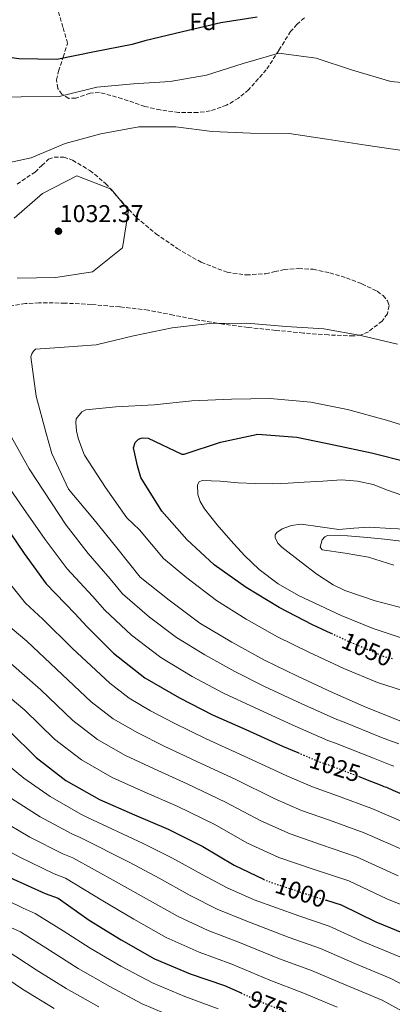
# Model space of a CAD drawing. Units: metres. Extents: x 576568 to 579998, y 4745052 to 4747404.
# Drawn here: x 578361 to 578514, y 4745443 to 4745848 of the extents above; entities that cross this region are included whole.
import ezdxf
from ezdxf.enums import TextEntityAlignment as Align

# ---------------------------------------------------------------- set-up
doc = ezdxf.new("R2010")
doc.units = ezdxf.units.M
doc.header["$MEASUREMENT"] = 0
doc.linetypes.add('DGN Style 3', pattern=[2.435891, 1.739922, -0.695969])
doc.linetypes.add('DGN Style 5', pattern=[1.217945, 0.521977, -0.695969])
for name, color, linetype, lineweight in [('Cota de curva de nivel directora', 7, 'Continuous', 0), ('Cota de punto acotado terreno', 7, 'Continuous', 0), ('Curva de nivel directora', 30, 'Continuous', 30), ('Curva de nivel directora no vista', 30, 'DGN Style 5', 30), ('Curva de nivel intermedia', 30, 'Continuous', 0), ('Etiqueta de zona arbolada', 92, 'Continuous', 0), ('Límite de Concejo', 7, 'Continuous', 0), ('Punto acotado terreno (símbolo)', 7, 'Continuous', 0), ('Zona arbolada', 92, 'DGN Style 3', 0)]:
    doc.layers.add(name, color=color, linetype=linetype, lineweight=lineweight)
doc.styles.add('Style-Arial', font='arial.ttf')

# ---------------------------------------------------------------- blocks, each defined once
blk = doc.blocks.new('5PATER')
at = {"layer": 'Límite de Concejo', "linetype": 'Continuous', "lineweight": 0}
h = blk.add_hatch(color=51, dxfattribs=at)
edge = h.paths.add_edge_path()
edge.add_ellipse((0, 0), major_axis=(-0.11, -0.111), ratio=0.999422, start_angle=0, end_angle=360)

msp = doc.modelspace()

# ---------------------------------------------------------------- linework, layer by layer
at = {"layer": 'Curva de nivel directora', "color": 30, "linetype": 'Continuous', "lineweight": 30, "flags": 128}
for points, elevation in [([(578458.65, 4745849.21), (578443.74, 4745846.82), (578427.97, 4745843.15), (578412.49, 4745839.4), (578407.21, 4745837.89), (578391.81, 4745834.9), (578376.23, 4745831.73), (578360.61, 4745832.02), (578344.67, 4745834.33), (578329.77, 4745838.3), (578314.96, 4745843.32), (578299.75, 4745849.21)], 1050), ([(578309.57, 4745708.93), (578310.35, 4745707.98), (578317.65, 4745694.86), (578326.5, 4745680.5), (578335.92, 4745667.31), (578345.23, 4745654.31), (578354.17, 4745641.01), (578362.81, 4745628.2), (578371.83, 4745615.68), (578383.65, 4745603.57), (578388.63, 4745598.14), (578399.56, 4745587.18), (578412.51, 4745577.02), (578426.79, 4745568.71), (578440.27, 4745561.74), (578454.04, 4745555.74), (578469.17, 4745548.88), (578475.45, 4745546.18)], 1025), ([(578489.15, 4745595.25), (578481.41, 4745598.79), (578467.82, 4745606), (578454.13, 4745614.22), (578441.05, 4745623.56), (578429.73, 4745634.03), (578419.47, 4745645.62), (578410.91, 4745659.5), (578409.54, 4745664.39), (578407.81, 4745671.74), (578408.51, 4745673.92), (578409.13, 4745674.7), (578409.89, 4745675.29), (578410.95, 4745675.69), (578412.1, 4745675.89), (578413.89, 4745675.72), (578427.66, 4745669.09), (578428.72, 4745669.2), (578443.56, 4745674.15), (578458.99, 4745677.38), (578475.01, 4745676.08), (578490.19, 4745672.98), (578505.8, 4745669.75), (578520.99, 4745665.84)], 1050), ([(578356.62, 4745555.15), (578367.74, 4745544.14), (578379.96, 4745534.75), (578393.8, 4745526.81), (578408.19, 4745520.58), (578422.15, 4745514.72), (578436.31, 4745507.52), (578449.28, 4745499.77), (578461.25, 4745494.07)], 1000), ([(578501.01, 4745536.19), (578503.27, 4745535.31), (578510.05, 4745532.6), (578510.83, 4745532.22), (578511.89, 4745531.95), (578514.51, 4745530.73), (578528.66, 4745524.63), (578543.39, 4745519.22), (578559.46, 4745513.63), (578574.86, 4745507.74), (578589.38, 4745503.48), (578604.46, 4745500.09), (578619.45, 4745496.61), (578634.53, 4745493.61), (578649.98, 4745491.97), (578664.95, 4745489.45), (578681.65, 4745488.11), (578698.45, 4745486.58), (578715.33, 4745485.53), (578731.73, 4745484.77), (578748.14, 4745483.71), (578764.67, 4745480.25), (578781.4, 4745475.92)], 1025), ([(578356.89, 4745494.71), (578371.43, 4745488.14), (578376.8, 4745486.18), (578389.59, 4745477.18), (578402.71, 4745469.09), (578416.4, 4745461.3), (578431.08, 4745455.12), (578445.32, 4745450.23), (578452.08, 4745447.18)], 975), ([(578487.18, 4745485.34), (578493.21, 4745483.43), (578507.51, 4745476.51), (578521.9, 4745470.52), (578536.21, 4745464.04), (578549.6, 4745456.97), (578564.6, 4745452.18), (578579.61, 4745450.97), (578595.35, 4745449.52), (578609.77, 4745444.49), (578624.87, 4745440.19), (578640.22, 4745438.64), (578655.61, 4745437.28), (578671.14, 4745433.04), (578686.08, 4745426.08), (578701.98, 4745421.1), (578712.62, 4745416.69), (578732.36, 4745410.88), (578744.53, 4745404.97), (578755.1, 4745399.78), (578768.86, 4745393.68), (578783.33, 4745389.18)], 1000)]:
    msp.add_lwpolyline(points, dxfattribs=dict(at, elevation=elevation))
at = {"layer": 'Curva de nivel directora no vista', "color": 30, "linetype": 'DGN Style 5', "lineweight": 30, "flags": 128}
for points, elevation in [([(578514.45, 4745584.83), (578510.93, 4745585.7), (578496.2, 4745592.03), (578489.15, 4745595.25)], 1050), ([(578475.45, 4745546.18), (578484, 4745542.5), (578488.06, 4745541.2), (578501.01, 4745536.19)], 1025), ([(578461.25, 4745494.07), (578463, 4745493.23), (578478.44, 4745488.12), (578487.18, 4745485.34)], 1000), ([(578452.08, 4745447.18), (578459.91, 4745443.65), (578471.08, 4745439.25)], 975)]:
    msp.add_lwpolyline(points, dxfattribs=dict(at, elevation=elevation))
at = {"layer": 'Curva de nivel intermedia', "color": 30, "linetype": 'Continuous', "lineweight": 0, "flags": 128}
for points, elevation in [([(578198.42, 4745855.22), (578211.35, 4745847.04), (578224.85, 4745839.2), (578238.96, 4745832.57), (578254.04, 4745829), (578268.65, 4745829.27), (578283.32, 4745824), (578296.72, 4745816.21), (578308.6, 4745807), (578321.24, 4745797.94), (578334.72, 4745791.36), (578349.71, 4745787.83), (578365.73, 4745791.25), (578379.78, 4745797.06), (578394.44, 4745801.1), (578410.07, 4745804.04), (578425.21, 4745803.93), (578440.23, 4745802.04), (578456, 4745801.36), (578471.91, 4745801.22), (578487.42, 4745798.85), (578503.4, 4745796.4), (578519.29, 4745794.08)], 1040), ([(578240.17, 4745848.22), (578255.25, 4745844.98), (578270.23, 4745845.83), (578286.07, 4745844), (578300.71, 4745837.38), (578313.78, 4745829.25), (578326.75, 4745821.02), (578341.37, 4745815.99), (578357.56, 4745816.23), (578361.61, 4745816.33), (578377.28, 4745816.52), (578392.76, 4745820.37), (578407.88, 4745821.66), (578422.91, 4745822.62), (578437.82, 4745825.31), (578453, 4745830.02), (578467.61, 4745834.3), (578482.91, 4745832.27), (578497.97, 4745827.29), (578513.65, 4745822.61), (578529.09, 4745821.3)], 1045), ([(578358.74, 4745766.34), (578370.38, 4745776.5), (578384.46, 4745783.86), (578398.66, 4745778.25), (578405.8, 4745769.61), (578403.24, 4745754.1), (578390.92, 4745744.26), (578375.91, 4745741.86), (578360, 4745741.71)], 1035), ([(578516.43, 4745714.43), (578501.29, 4745718.06), (578486.17, 4745720.77), (578470.63, 4745721.78), (578454.42, 4745723.08), (578439.23, 4745722.95), (578423.78, 4745721.12), (578407.86, 4745717.84), (578392.52, 4745714.18), (578377.4, 4745713.03), (578367.52, 4745712.43), (578366.62, 4745711.6), (578366, 4745710.53), (578365.58, 4745709.27), (578367.85, 4745693.05), (578371.7, 4745678.16), (578374.27, 4745669.36), (578381.05, 4745654.79), (578391.12, 4745642.76), (578400.96, 4745630.49), (578410.56, 4745618.51), (578422.44, 4745609.01), (578435.18, 4745599.57), (578448.35, 4745591.63), (578461.74, 4745584.22), (578475.32, 4745577.73), (578489.72, 4745570.97), (578503.63, 4745564.82), (578517.83, 4745559.16)], 1040), ([(578338.85, 4745709.64), (578364.95, 4745663.08), (578380.07, 4745639.84), (578389.16, 4745628.16), (578398.19, 4745617.77), (578403.35, 4745611.64), (578414.44, 4745602.03), (578425.53, 4745593.61), (578437.11, 4745586.43), (578449.48, 4745579.55), (578461.78, 4745573.48), (578477.07, 4745566.33), (578491.46, 4745559.87), (578493.76, 4745559.02), (578509.9, 4745552.44), (578516.93, 4745549.78)], 1035), ([(578527.8, 4745678.17), (578511.92, 4745683.08), (578495.86, 4745687.52), (578480.78, 4745690.61), (578464.09, 4745692.05), (578448.08, 4745691.85), (578431.89, 4745691.08), (578416.29, 4745689.44), (578400.49, 4745688.58), (578388.26, 4745687.46), (578386.53, 4745686.57), (578384.25, 4745683.65), (578384.17, 4745682.21), (578384.41, 4745678.74), (578385.12, 4745675.76), (578387.31, 4745669.71), (578387.71, 4745668.75), (578396.36, 4745655.45), (578405.09, 4745642.93), (578410.29, 4745637.97), (578420.2, 4745626.22), (578429.74, 4745618.14), (578442.01, 4745608.79), (578454.12, 4745601.2), (578467.09, 4745593.89), (578480, 4745587.52), (578494.38, 4745580.88), (578508.15, 4745575.04), (578522.35, 4745570.49)], 1045), ([(578338.66, 4745681.28), (578362.62, 4745646.7), (578371.44, 4745634.02), (578380.5, 4745621.92), (578390.92, 4745610.67), (578395.99, 4745604.89), (578407, 4745594.61), (578419.02, 4745585.32), (578431.95, 4745577.57), (578444.88, 4745570.65), (578457.91, 4745564.61), (578473.12, 4745557.61), (578487.73, 4745551.19), (578490.91, 4745550.11), (578506.59, 4745543.88), (578513.49, 4745541.19), (578514.92, 4745540.65)], 1030), ([(578519.94, 4745592.77), (578506.46, 4745597.3), (578493.26, 4745602.72), (578475.65, 4745610.87), (578467.32, 4745615.77), (578459.52, 4745621.59), (578453.52, 4745627.43), (578447.9, 4745633.6), (578442.31, 4745640.02), (578436.99, 4745646.58), (578435.28, 4745649.66), (578434.36, 4745652.54), (578434.14, 4745656.46), (578434.79, 4745657.75), (578436.08, 4745658.29), (578443.5, 4745658), (578450.94, 4745657.4), (578457.93, 4745657.08), (578464.92, 4745656.95), (578471.5, 4745657.22), (578478.08, 4745657.59), (578485.72, 4745658.08), (578493.35, 4745658.55), (578499.92, 4745658.08), (578506.44, 4745656.58), (578512.34, 4745654.27), (578518.25, 4745652.2)], 1055), ([(578519.84, 4745605.41), (578507.21, 4745608.66), (578494.82, 4745613.01), (578489.97, 4745615.32), (578483.28, 4745619.73), (578476.74, 4745624.7), (578468.83, 4745630.82), (578467.27, 4745632.49), (578466.06, 4745634.87), (578466.17, 4745635.95), (578466.85, 4745636.92), (578468.94, 4745638.37), (578472.79, 4745639.78), (578476.84, 4745640.28), (578484.58, 4745639.15), (578492.34, 4745638.1)], 1060), ([(578492.34, 4745638.1), (578498.53, 4745638.69), (578504.72, 4745639.02), (578513.65, 4745638.53), (578522.57, 4745638.04)], 1060), ([(578514.97, 4745623.38), (578509.73, 4745625.01), (578504.52, 4745626.72), (578494.87, 4745628.31), (578485.39, 4745629.72), (578484.64, 4745630.85), (578485.5, 4745633.84), (578486.49, 4745635.06), (578487.63, 4745635.58), (578495.89, 4745635.48), (578504.13, 4745634.82), (578511.05, 4745634.15), (578517.94, 4745633.25)], 1065), ([(578356.8, 4745615.98), (578363.42, 4745607.71), (578370.47, 4745601.23), (578382.74, 4745589.03), (578398.04, 4745574.78), (578405.99, 4745568.58), (578414.81, 4745563.47), (578424.54, 4745558.32), (578437.73, 4745551.86), (578454.91, 4745544.09), (578471.21, 4745536.47), (578481.51, 4745532.1), (578491.79, 4745528.4), (578505.82, 4745523.11), (578525.86, 4745514.48)], 1020), ([(578355.31, 4745599.32), (578363.93, 4745592.08), (578376.21, 4745580.56), (578390.46, 4745567.12), (578399.48, 4745560.12), (578409.55, 4745554.3), (578420.46, 4745548.89), (578433.84, 4745542.58), (578450.26, 4745534.95), (578465.73, 4745527.29), (578476.89, 4745522.38), (578488.45, 4745518.33), (578502.66, 4745513.19), (578521.27, 4745504.99)], 1015), ([(578357.39, 4745582.93), (578369.68, 4745572.09), (578382.89, 4745559.46), (578392.97, 4745551.66), (578404.3, 4745545.14), (578416.37, 4745539.45), (578429.94, 4745533.29), (578445.61, 4745525.8), (578460.25, 4745518.12), (578472.26, 4745512.67), (578485.12, 4745508.26), (578499.51, 4745503.27), (578516.69, 4745495.5)], 1010), ([(578350.85, 4745573.79), (578363.15, 4745563.62), (578375.32, 4745551.8), (578386.47, 4745543.2), (578399.05, 4745535.98), (578412.28, 4745530.01), (578426.04, 4745524.01), (578440.96, 4745516.66), (578454.76, 4745508.94), (578467.63, 4745502.95), (578481.78, 4745498.19), (578496.36, 4745493.35), (578512.1, 4745486), (578525.99, 4745480.33)], 1005), ([(578356.44, 4745540.85), (578362.66, 4745535.73), (578373.58, 4745528.1), (578386.22, 4745520.86), (578388.96, 4745519.51), (578411.86, 4745508.8), (578423.55, 4745502.9), (578436.14, 4745496), (578446.05, 4745490.64), (578457.46, 4745485.58), (578475.78, 4745478.89), (578488.32, 4745474.69), (578502.51, 4745468.23), (578517.35, 4745462.01)], 995), ([(578357.64, 4745527.27), (578369.4, 4745519.75), (578382.52, 4745512.68), (578385.92, 4745511.18), (578406.29, 4745500.89), (578418.34, 4745494.45), (578431.2, 4745487.32), (578442.31, 4745481.76), (578454.43, 4745476.75), (578471.81, 4745470.08), (578484.72, 4745465.55), (578498.88, 4745459.28), (578513.75, 4745453.11), (578532.85, 4745443.15)], 990), ([(578352.62, 4745518.8), (578365.23, 4745511.41), (578378.82, 4745504.5), (578382.88, 4745502.85), (578400.73, 4745492.99), (578413.13, 4745486), (578426.27, 4745478.65), (578438.57, 4745472.88), (578451.39, 4745467.91), (578467.85, 4745461.27), (578481.11, 4745456.41), (578495.26, 4745450.33), (578510.16, 4745444.2), (578527.48, 4745434.66)], 985), ([(578347.6, 4745510.33), (578361.06, 4745503.06), (578375.13, 4745496.32), (578379.84, 4745494.51), (578395.16, 4745485.08), (578407.92, 4745477.54), (578421.33, 4745469.98), (578434.83, 4745464), (578448.35, 4745459.07), (578463.88, 4745452.46), (578477.51, 4745447.27), (578491.63, 4745441.38)], 980), ([(578350.48, 4745487.88), (578362.39, 4745482.09), (578367.36, 4745479.91), (578378.84, 4745472.81), (578390.06, 4745465.57), (578402.67, 4745458.16), (578415.96, 4745451.18), (578428.99, 4745445.69), (578442.65, 4745440.69)], 970), ([(578357.42, 4745474.2), (578361.4, 4745472.36), (578373.28, 4745464.77), (578385.11, 4745457.3), (578398.1, 4745449.81), (578411.46, 4745442.76), (578424.96, 4745436.93)], 965), ([(578355.44, 4745464.82), (578367.72, 4745456.74), (578380.16, 4745449.03), (578393.52, 4745441.46)], 960), ([(578349.49, 4745457.27), (578362.17, 4745448.71), (578375.21, 4745440.77)], 955)]:
    msp.add_lwpolyline(points, dxfattribs=dict(at, elevation=elevation))
at = {"layer": 'Zona arbolada', "color": 92, "linetype": 'DGN Style 3', "lineweight": 0}
for points in [[(578478.17, 4745848.88, 1047.36), (578475.1, 4745846.23, 1047.16), (578472.47, 4745843.31, 1046.69), (578467.58, 4745835.46, 1044.79), (578462.46, 4745827.49, 1042.89), (578455.2, 4745819.3, 1041.27), (578450.99, 4745815.81, 1040.7), (578446.13, 4745812.88, 1040.4), (578439.41, 4745810.56, 1040.4), (578434.22, 4745809.85, 1040.6), (578426.39, 4745809.96, 1041.15), (578418.8, 4745810.93, 1041.94), (578412.53, 4745812.4, 1042.72), (578403.15, 4745815.54, 1044.01), (578393.78, 4745818.23, 1045.51), (578389.96, 4745817.83, 1046.19), (578384.1, 4745815.76, 1047.35), (578381.21, 4745815.73, 1047.96), (578378.41, 4745817.4, 1048.59), (578376.73, 4745819.78, 1049.32), (578376.17, 4745823.35, 1050.66), (578377, 4745826.93, 1051.44), (578378.87, 4745832.7, 1051.74), (578380.74, 4745838.47, 1052.03), (578378.8, 4745845.01, 1053.81), (578376.86, 4745851.54, 1055.6)], [(578434.22, 4745809.85, 1040.6), (578426.39, 4745809.96, 1041.15), (578418.8, 4745810.93, 1041.94), (578412.53, 4745812.4, 1042.72), (578403.15, 4745815.54, 1044.01), (578393.78, 4745818.23, 1045.51), (578389.96, 4745817.83, 1046.19), (578384.1, 4745815.76, 1047.35), (578381.21, 4745815.73, 1047.96), (578378.41, 4745817.4, 1048.59), (578376.73, 4745819.78, 1049.32), (578376.17, 4745823.35, 1050.66), (578377, 4745826.93, 1051.44), (578378.87, 4745832.7, 1051.74), (578380.74, 4745838.47, 1052.03), (578378.8, 4745845.01, 1053.81), (578376.86, 4745851.54, 1055.6)], [(578478.17, 4745848.88, 1047.36), (578475.1, 4745846.23, 1047.16), (578472.47, 4745843.31, 1046.69), (578467.58, 4745835.46, 1044.79), (578462.46, 4745827.49, 1042.89), (578455.2, 4745819.3, 1041.27), (578450.99, 4745815.81, 1040.7), (578446.13, 4745812.88, 1040.4), (578439.41, 4745810.56, 1040.4), (578434.22, 4745809.85, 1040.6)], [(578359.9, 4745780.32, 1037.85), (578367.31, 4745785.38, 1037.91), (578370.11, 4745788.01, 1037.99), (578372.91, 4745790.62, 1038.03), (578375.19, 4745791.56, 1037.9), (578379.1, 4745791.54, 1037.49), (578382.79, 4745790.26, 1037.08), (578389.87, 4745785.98, 1036.37), (578396.34, 4745780.71, 1035.89), (578402.62, 4745773.58, 1035.88), (578408.97, 4745766.62, 1036.13), (578417.08, 4745759.94, 1036.49), (578425.8, 4745753.87, 1036.84), (578435.71, 4745748.17, 1036.87), (578446.32, 4745744.08, 1036.84), (578454.26, 4745742.97, 1037.31), (578462.19, 4745743.47, 1037.67), (578465.98, 4745744.34, 1037.51), (578469.78, 4745745.18, 1037.31), (578475.76, 4745745.64, 1037.13), (578481.75, 4745745.32, 1037.08), (578488.63, 4745743.86, 1037.67), (578495.4, 4745741.77, 1038.38), (578501.83, 4745739.31, 1038.62), (578508.09, 4745736.25, 1038.74), (578510.51, 4745734.47, 1038.68), (578512.35, 4745732.26, 1038.62), (578512.95, 4745730.33, 1038.75), (578512.29, 4745726.99, 1039.16), (578510.18, 4745723.98, 1039.45), (578504.52, 4745719.56, 1039.09), (578501.5, 4745718.27, 1038.82), (578498.28, 4745717.84, 1038.74), (578487.99, 4745718.24, 1039.46), (578477.7, 4745719.05, 1040.16), (578466.35, 4745720.15, 1040.25), (578455.01, 4745721.36, 1039.93), (578444.69, 4745722.76, 1038.81), (578434.42, 4745724.35, 1037.91), (578424.14, 4745726.43, 1037.84), (578413.81, 4745728.47, 1037.79), (578402.14, 4745729.84, 1037.68), (578390.47, 4745730.78, 1037.55), (578379.7, 4745731.37, 1036.72), (578368.93, 4745731.49, 1035.65), (578363.34, 4745731.2, 1035.71), (578355.03, 4745729.86, 1036.54)], [(578359.9, 4745780.32, 1037.85), (578367.31, 4745785.38, 1037.91), (578370.11, 4745788.01, 1037.99), (578372.91, 4745790.62, 1038.03), (578375.19, 4745791.56, 1037.9), (578379.1, 4745791.54, 1037.49), (578382.79, 4745790.26, 1037.08), (578389.87, 4745785.98, 1036.37), (578396.34, 4745780.71, 1035.89), (578402.62, 4745773.58, 1035.88), (578408.97, 4745766.62, 1036.13), (578417.08, 4745759.94, 1036.49), (578425.8, 4745753.87, 1036.84), (578435.71, 4745748.17, 1036.87), (578446.32, 4745744.08, 1036.84), (578454.26, 4745742.97, 1037.31), (578462.19, 4745743.47, 1037.67), (578465.98, 4745744.34, 1037.51), (578469.78, 4745745.18, 1037.31), (578475.76, 4745745.64, 1037.13), (578481.75, 4745745.32, 1037.08), (578488.63, 4745743.86, 1037.67), (578495.4, 4745741.77, 1038.38), (578501.83, 4745739.31, 1038.62), (578508.09, 4745736.25, 1038.74), (578510.51, 4745734.47, 1038.68), (578512.35, 4745732.26, 1038.62), (578512.95, 4745730.33, 1038.75), (578512.29, 4745726.99, 1039.16), (578510.18, 4745723.98, 1039.45), (578504.52, 4745719.56, 1039.09), (578501.5, 4745718.27, 1038.82), (578498.28, 4745717.84, 1038.74), (578487.99, 4745718.24, 1039.46), (578477.7, 4745719.05, 1040.16), (578466.35, 4745720.15, 1040.25), (578455.01, 4745721.36, 1039.93), (578444.69, 4745722.76, 1038.81), (578434.42, 4745724.35, 1037.91), (578424.14, 4745726.43, 1037.84), (578413.81, 4745728.47, 1037.79), (578402.14, 4745729.84, 1037.68), (578390.47, 4745730.78, 1037.55), (578379.7, 4745731.37, 1036.72), (578368.93, 4745731.49, 1035.65), (578363.34, 4745731.2, 1035.71), (578355.03, 4745729.86, 1036.54)]]:
    msp.add_polyline3d(points, dxfattribs=at)

# ---------------------------------------------------------------- block references
at = {"layer": 'Punto acotado terreno (símbolo)', "color": 7, "linetype": 'Continuous', "lineweight": 0, "xscale": 10, "yscale": 10, "zscale": 10}
msp.add_blockref('5PATER', (578376.97, 4745760.99, 1032.37), dxfattribs=at)

# ---------------------------------------------------------------- texts
at = {"layer": 'Cota de curva de nivel directora', "color": 7, "linetype": 'Continuous', "lineweight": 0, "style": 'Style-Arial'}
for s, rotation, p in [('1050', 336.754, (578503.86, 4745588.73, 1050)), ('1025', 342.2569, (578490.72, 4745540.36, 1025)), ('1000', 341.6731, (578476.6, 4745488.73, 1000)), ('975', 338.4849, (578463.12, 4745442.38, 975))]:
    msp.add_text(s, height=7, rotation=rotation, dxfattribs=at).set_placement(p, align=Align.MIDDLE_CENTER)
at = {"layer": 'Cota de punto acotado terreno', "color": 7, "linetype": 'Continuous', "lineweight": 0, "style": 'Style-Arial'}
msp.add_text('1032.37', height=7, dxfattribs=at).set_placement((578377.49, 4745764.74, 1032.37))
at = {"layer": 'Etiqueta de zona arbolada', "color": 92, "linetype": 'Continuous', "lineweight": 0, "style": 'Style-Arial'}
msp.add_text('Fd', height=7, rotation=0.697, dxfattribs=at).set_placement((578436.39, 4745847.31, 1050.83), align=Align.MIDDLE_CENTER)

doc.saveas('drawing.dxf')
